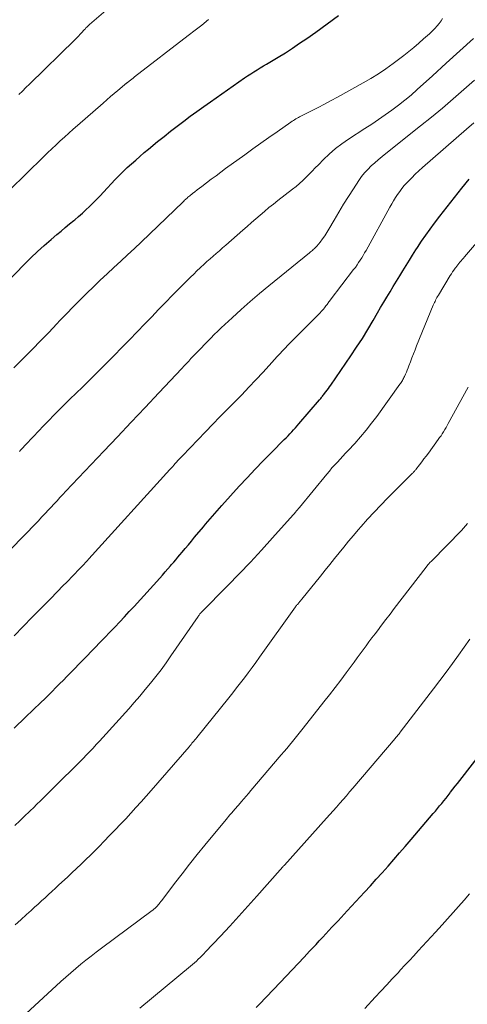
# Model space of a CAD drawing. Units: feet. Extents: x 1929999 to 1935009, y 520000 to 525006.
# Drawn here: x 1930122 to 1930184, y 522289 to 522427 of the extents above; entities that cross this region are included whole.
import ezdxf

# ---------------------------------------------------------------- set-up
doc = ezdxf.new("R2010")
doc.units = ezdxf.units.FT
doc.header["$LTSCALE"] = 100
doc.header["$MEASUREMENT"] = 0
doc.layers.add('CONTOUR INDEX', color=32, linetype='Continuous', lineweight=25)
doc.layers.add('CONTOUR INTERMEDIATE', color=40, linetype='Continuous', lineweight=15)

msp = doc.modelspace()

# ---------------------------------------------------------------- linework, layer by layer
at = {"layer": 'CONTOUR INDEX', "flags": 128}
for points, elevation in [([(1930118.69, 522389), (1930122.32, 522392.76), (1930123.23, 522393.68), (1930124.16, 522394.57), (1930125.12, 522395.44), (1930126.09, 522396.28), (1930126.88, 522396.95), (1930127.48, 522397.44), (1930128.07, 522397.94), (1930128.67, 522398.44), (1930129.28, 522398.93), (1930129.4, 522399.03), (1930129.93, 522399.48), (1930130.46, 522399.94), (1930130.97, 522400.41), (1930131.47, 522400.9), (1930131.97, 522401.4), (1930132.46, 522401.89), (1930132.94, 522402.4), (1930133.43, 522402.9), (1930135.08, 522404.66), (1930135.63, 522405.23), (1930136.19, 522405.79), (1930136.76, 522406.34), (1930137.34, 522406.88), (1930137.93, 522407.4), (1930138.52, 522407.92), (1930139.13, 522408.44), (1930139.74, 522408.94), (1930141.01, 522409.98), (1930141.91, 522410.71), (1930142.82, 522411.43), (1930143.74, 522412.14), (1930144.66, 522412.85), (1930145.58, 522413.55), (1930146.52, 522414.23), (1930147.46, 522414.91), (1930148.41, 522415.58), (1930153.18, 522418.91), (1930153.61, 522419.2), (1930154.05, 522419.49), (1930154.48, 522419.77), (1930154.93, 522420.05), (1930155.37, 522420.32), (1930155.82, 522420.59), (1930156.26, 522420.86), (1930156.71, 522421.13), (1930157.87, 522421.83), (1930158.9, 522422.45), (1930159.91, 522423.1), (1930160.9, 522423.77), (1930161.89, 522424.45), (1930163.16, 522425.35), (1930164.76, 522426.51), (1930166.35, 522427.68)], 900), ([(1930120.92, 522327.75), (1930122.52, 522329.29), (1930124.66, 522331.35), (1930125.19, 522331.87), (1930125.72, 522332.38), (1930126.24, 522332.9), (1930126.76, 522333.43), (1930127.28, 522333.95), (1930127.8, 522334.48), (1930128.31, 522335.01), (1930128.83, 522335.54), (1930132.24, 522339.06), (1930132.93, 522339.77), (1930133.63, 522340.48), (1930134.31, 522341.2), (1930135, 522341.92), (1930135.69, 522342.64), (1930136.37, 522343.36), (1930137.04, 522344.1), (1930137.71, 522344.83), (1930141.3, 522348.8), (1930141.68, 522349.22), (1930142.06, 522349.65), (1930142.43, 522350.08), (1930142.8, 522350.51), (1930142.97, 522350.7), (1930143.26, 522351.04), (1930143.54, 522351.37), (1930143.82, 522351.71), (1930144.11, 522352.04), (1930144.42, 522352.42), (1930144.87, 522352.94), (1930145.31, 522353.46), (1930145.75, 522353.99), (1930146.19, 522354.51), (1930147.41, 522355.96), (1930147.73, 522356.34), (1930148.05, 522356.72), (1930148.36, 522357.09), (1930148.68, 522357.47), (1930149, 522357.84), (1930149.33, 522358.22), (1930149.65, 522358.59), (1930149.98, 522358.95), (1930152.43, 522361.66), (1930153.54, 522362.87), (1930154.66, 522364.06), (1930155.8, 522365.24), (1930156.95, 522366.41), (1930158.74, 522368.2), (1930159.01, 522368.47), (1930159.27, 522368.74), (1930159.53, 522369.01), (1930159.79, 522369.29), (1930160.04, 522369.57), (1930160.3, 522369.85), (1930160.55, 522370.13), (1930160.79, 522370.42), (1930163.67, 522373.78), (1930163.76, 522373.89), (1930163.85, 522373.99), (1930163.94, 522374.1), (1930164.03, 522374.21), (1930164.12, 522374.32), (1930164.2, 522374.43), (1930164.29, 522374.54), (1930164.38, 522374.65), (1930164.57, 522374.89), (1930164.75, 522375.13), (1930164.92, 522375.37), (1930165.09, 522375.61), (1930165.26, 522375.85), (1930168.06, 522379.94), (1930168.88, 522381.16), (1930169.68, 522382.4), (1930170.44, 522383.65), (1930171.19, 522384.92), (1930171.79, 522385.96), (1930172.23, 522386.71), (1930172.67, 522387.46), (1930173.11, 522388.2), (1930173.57, 522388.94), (1930174.02, 522389.69), (1930174.47, 522390.42), (1930174.92, 522391.16), (1930175.37, 522391.89), (1930175.81, 522392.63), (1930176.27, 522393.36), (1930176.72, 522394.08), (1930177.19, 522394.81), (1930177.39, 522395.13), (1930177.97, 522396.01), (1930178.56, 522396.87), (1930179.18, 522397.73), (1930179.8, 522398.57), (1930180.54, 522399.53), (1930181.55, 522400.84), (1930182.57, 522402.15), (1930183.6, 522403.44), (1930184.64, 522404.73)], 920), ([(1930154.8, 522288.6), (1930155.26, 522289.07), (1930158.15, 522292.09), (1930159, 522292.98), (1930159.85, 522293.87), (1930160.69, 522294.76), (1930161.53, 522295.65), (1930162.3, 522296.47), (1930162.75, 522296.96), (1930163.2, 522297.44), (1930163.65, 522297.92), (1930164.1, 522298.41), (1930164.15, 522298.46), (1930164.57, 522298.92), (1930165, 522299.38), (1930165.42, 522299.84), (1930165.85, 522300.29), (1930166.28, 522300.75), (1930166.71, 522301.21), (1930167.13, 522301.67), (1930167.56, 522302.13), (1930169.97, 522304.74), (1930170.81, 522305.65), (1930171.63, 522306.56), (1930172.46, 522307.48), (1930173.28, 522308.4), (1930174.09, 522309.32), (1930174.9, 522310.25), (1930175.7, 522311.18), (1930176.5, 522312.12), (1930179.61, 522315.77), (1930179.91, 522316.13), (1930180.22, 522316.49), (1930180.51, 522316.85), (1930180.81, 522317.21), (1930181.1, 522317.58), (1930181.4, 522317.94), (1930181.69, 522318.31), (1930181.98, 522318.68), (1930182.05, 522318.77), (1930182.37, 522319.18), (1930182.69, 522319.6), (1930183.01, 522320.01), (1930183.34, 522320.43), (1930186.88, 522324.98)], 940)]:
    msp.add_lwpolyline(points, dxfattribs=dict(at, elevation=elevation))
at = {"layer": 'CONTOUR INTERMEDIATE', "flags": 128}
for points, elevation in [([(1930121.58, 522416.61), (1930122.07, 522417.08), (1930122.56, 522417.56), (1930123.05, 522418.03), (1930129.44, 522424.29), (1930129.69, 522424.54), (1930129.93, 522424.79), (1930130.17, 522425.04), (1930130.41, 522425.3), (1930130.69, 522425.61), (1930130.78, 522425.72), (1930130.88, 522425.82), (1930130.97, 522425.92), (1930131.07, 522426.02), (1930131.17, 522426.11), (1930131.27, 522426.21), (1930131.37, 522426.3), (1930131.47, 522426.39), (1930134.71, 522429.19)], 892), ([(1930120.26, 522403.17), (1930125.02, 522407.84), (1930125.6, 522408.41), (1930126.19, 522408.97), (1930126.78, 522409.52), (1930127.37, 522410.08), (1930127.97, 522410.62), (1930128.57, 522411.17), (1930129.17, 522411.71), (1930129.78, 522412.24), (1930133.38, 522415.4), (1930133.89, 522415.84), (1930134.4, 522416.29), (1930134.91, 522416.73), (1930135.42, 522417.17), (1930136.37, 522417.97), (1930136.41, 522418.01), (1930136.45, 522418.05), (1930136.5, 522418.08), (1930136.54, 522418.11), (1930136.58, 522418.15), (1930136.63, 522418.18), (1930136.67, 522418.21), (1930136.72, 522418.25), (1930137.01, 522418.47), (1930137.21, 522418.61), (1930137.4, 522418.76), (1930137.59, 522418.9), (1930137.78, 522419.05), (1930145.3, 522424.85), (1930146.25, 522425.59), (1930147.19, 522426.33), (1930148.13, 522427.09)], 896), ([(1930120.85, 522378.29), (1930122.29, 522379.72), (1930123.46, 522380.88), (1930124.61, 522382.06), (1930125.76, 522383.24), (1930126.89, 522384.44), (1930127.33, 522384.9), (1930128.25, 522385.86), (1930129.17, 522386.82), (1930130.11, 522387.76), (1930131.06, 522388.7), (1930131.1, 522388.74), (1930132.03, 522389.65), (1930132.97, 522390.55), (1930133.93, 522391.44), (1930134.89, 522392.33), (1930135.85, 522393.21), (1930136.8, 522394.1), (1930137.75, 522394.99), (1930138.7, 522395.89), (1930144.57, 522401.54), (1930144.68, 522401.65), (1930144.79, 522401.76), (1930144.91, 522401.86), (1930145.02, 522401.97), (1930145.14, 522402.08), (1930145.25, 522402.18), (1930145.37, 522402.28), (1930145.5, 522402.38), (1930145.89, 522402.7), (1930146.22, 522402.96), (1930146.54, 522403.21), (1930146.87, 522403.46), (1930147.19, 522403.71), (1930147.86, 522404.22), (1930148.52, 522404.72), (1930149.19, 522405.21), (1930149.86, 522405.71), (1930150.53, 522406.2), (1930153.21, 522408.15), (1930154.34, 522408.96), (1930155.47, 522409.77), (1930156.6, 522410.57), (1930157.74, 522411.37), (1930159.68, 522412.73), (1930159.85, 522412.84), (1930160.02, 522412.96), (1930160.19, 522413.06), (1930160.37, 522413.17), (1930160.54, 522413.27), (1930160.72, 522413.37), (1930160.9, 522413.46), (1930161.08, 522413.56), (1930162.56, 522414.3), (1930163.48, 522414.77), (1930164.39, 522415.25), (1930165.3, 522415.73), (1930166.21, 522416.22), (1930169.8, 522418.21), (1930170.88, 522418.83), (1930171.94, 522419.49), (1930172.97, 522420.2), (1930173.98, 522420.93), (1930175.47, 522422.06), (1930176.18, 522422.62), (1930176.89, 522423.19), (1930177.59, 522423.78), (1930178.27, 522424.39), (1930179.08, 522425.12), (1930179.35, 522425.37), (1930179.61, 522425.63), (1930179.86, 522425.89), (1930180.1, 522426.16), (1930180.18, 522426.24), (1930180.45, 522426.57), (1930180.7, 522426.9), (1930180.93, 522427.25)], 904), ([(1930121.65, 522366.56), (1930121.71, 522366.61), (1930121.76, 522366.67), (1930121.81, 522366.72), (1930121.95, 522366.88), (1930122.08, 522367.01), (1930122.2, 522367.14), (1930122.33, 522367.27), (1930122.45, 522367.41), (1930123.61, 522368.65), (1930124.32, 522369.4), (1930125.03, 522370.14), (1930125.75, 522370.88), (1930126.47, 522371.62), (1930126.52, 522371.66), (1930127.27, 522372.42), (1930128.02, 522373.17), (1930128.77, 522373.91), (1930129.53, 522374.66), (1930130.51, 522375.62), (1930131.62, 522376.7), (1930132.72, 522377.8), (1930133.82, 522378.89), (1930134.91, 522380), (1930135.99, 522381.1), (1930137.08, 522382.21), (1930138.16, 522383.33), (1930139.23, 522384.44), (1930140.18, 522385.43), (1930141.15, 522386.44), (1930142.13, 522387.44), (1930143.11, 522388.44), (1930144.09, 522389.44), (1930145.16, 522390.53), (1930145.61, 522390.98), (1930146.06, 522391.42), (1930146.52, 522391.86), (1930146.98, 522392.3), (1930147.06, 522392.37), (1930147.48, 522392.77), (1930147.91, 522393.16), (1930148.35, 522393.55), (1930148.78, 522393.93), (1930149.22, 522394.31), (1930149.66, 522394.69), (1930150.1, 522395.08), (1930150.54, 522395.46), (1930152.93, 522397.57), (1930153.54, 522398.1), (1930154.14, 522398.63), (1930154.75, 522399.16), (1930155.36, 522399.69), (1930155.98, 522400.21), (1930156.6, 522400.73), (1930157.23, 522401.23), (1930157.86, 522401.73), (1930159.91, 522403.3), (1930160.4, 522403.69), (1930160.87, 522404.1), (1930161.33, 522404.52), (1930161.77, 522404.96), (1930162.21, 522405.4), (1930162.65, 522405.85), (1930163.08, 522406.29), (1930163.52, 522406.74), (1930164.23, 522407.47), (1930165.05, 522408.25), (1930165.9, 522409), (1930166.8, 522409.68), (1930167.73, 522410.33), (1930170.05, 522411.82), (1930171, 522412.45), (1930171.96, 522413.08), (1930172.9, 522413.73), (1930173.83, 522414.39), (1930174.75, 522415.08), (1930175.65, 522415.78), (1930176.52, 522416.52), (1930177.37, 522417.28), (1930179.5, 522419.23), (1930181.4, 522420.97), (1930183.32, 522422.71), (1930185.24, 522424.44)], 908), ([(1930119.76, 522352.13), (1930122.91, 522355.39), (1930123.37, 522355.87), (1930123.83, 522356.36), (1930124.3, 522356.84), (1930124.76, 522357.33), (1930124.87, 522357.46), (1930125.28, 522357.88), (1930125.68, 522358.31), (1930126.08, 522358.74), (1930126.48, 522359.16), (1930126.5, 522359.19), (1930126.92, 522359.64), (1930127.33, 522360.08), (1930127.75, 522360.52), (1930128.16, 522360.96), (1930133.47, 522366.57), (1930135.4, 522368.61), (1930137.32, 522370.66), (1930139.25, 522372.71), (1930141.17, 522374.76), (1930144.4, 522378.2), (1930144.72, 522378.54), (1930145.04, 522378.88), (1930145.36, 522379.22), (1930145.68, 522379.56), (1930145.96, 522379.84), (1930146.14, 522380.04), (1930146.33, 522380.23), (1930146.51, 522380.42), (1930146.7, 522380.61), (1930146.88, 522380.8), (1930147.07, 522381), (1930147.25, 522381.19), (1930147.43, 522381.38), (1930147.99, 522381.97), (1930148.46, 522382.45), (1930148.94, 522382.93), (1930149.42, 522383.4), (1930149.9, 522383.86), (1930151.43, 522385.29), (1930152.69, 522386.45), (1930153.97, 522387.59), (1930155.27, 522388.7), (1930156.59, 522389.79), (1930162.28, 522394.41), (1930162.42, 522394.52), (1930162.55, 522394.63), (1930162.68, 522394.74), (1930162.81, 522394.85), (1930162.94, 522394.96), (1930163.06, 522395.08), (1930163.18, 522395.2), (1930163.29, 522395.33), (1930163.76, 522395.91), (1930164.09, 522396.34), (1930164.41, 522396.78), (1930164.71, 522397.24), (1930164.99, 522397.7), (1930165.74, 522398.99), (1930166.39, 522400.09), (1930167.05, 522401.2), (1930167.73, 522402.29), (1930168.43, 522403.37), (1930169.19, 522404.54), (1930169.57, 522405.09), (1930169.98, 522405.61), (1930170.44, 522406.1), (1930170.91, 522406.57), (1930171.42, 522407.01), (1930171.92, 522407.45), (1930172.44, 522407.88), (1930172.96, 522408.3), (1930177.83, 522412.18), (1930179.38, 522413.43), (1930180.9, 522414.69), (1930182.41, 522415.98), (1930183.9, 522417.29), (1930185.38, 522418.62)], 912), ([(1930120.89, 522340.7), (1930122.17, 522342), (1930123.45, 522343.3), (1930124.73, 522344.6), (1930126.01, 522345.9), (1930127.84, 522347.78), (1930128.2, 522348.15), (1930128.56, 522348.52), (1930128.91, 522348.88), (1930129.27, 522349.25), (1930129.52, 522349.5), (1930129.75, 522349.74), (1930129.98, 522349.99), (1930130.21, 522350.23), (1930130.45, 522350.48), (1930130.67, 522350.72), (1930130.9, 522350.97), (1930131.13, 522351.22), (1930131.36, 522351.47), (1930142.73, 522364.02), (1930142.82, 522364.11), (1930142.9, 522364.21), (1930142.99, 522364.3), (1930143.07, 522364.4), (1930143.16, 522364.5), (1930143.24, 522364.59), (1930143.33, 522364.69), (1930143.42, 522364.79), (1930143.65, 522365.05), (1930143.85, 522365.27), (1930144.06, 522365.49), (1930144.26, 522365.71), (1930144.47, 522365.93), (1930147.72, 522369.31), (1930148.73, 522370.35), (1930149.74, 522371.39), (1930150.75, 522372.42), (1930151.77, 522373.46), (1930152.78, 522374.49), (1930153.79, 522375.54), (1930154.78, 522376.59), (1930155.77, 522377.66), (1930157.02, 522379.03), (1930157.39, 522379.43), (1930157.76, 522379.84), (1930158.13, 522380.24), (1930158.5, 522380.65), (1930158.88, 522381.05), (1930159.25, 522381.45), (1930159.63, 522381.84), (1930160.02, 522382.23), (1930163.77, 522386), (1930163.93, 522386.17), (1930164.08, 522386.34), (1930164.23, 522386.51), (1930164.38, 522386.69), (1930164.49, 522386.83), (1930164.57, 522386.94), (1930164.66, 522387.06), (1930164.74, 522387.17), (1930164.83, 522387.28), (1930164.91, 522387.4), (1930164.99, 522387.51), (1930165.08, 522387.63), (1930165.16, 522387.74), (1930168.46, 522392.04), (1930168.7, 522392.36), (1930168.94, 522392.69), (1930169.16, 522393.02), (1930169.38, 522393.36), (1930169.59, 522393.7), (1930169.8, 522394.04), (1930170, 522394.39), (1930170.2, 522394.74), (1930173.53, 522400.8), (1930173.79, 522401.25), (1930174.05, 522401.7), (1930174.33, 522402.14), (1930174.61, 522402.58), (1930174.91, 522403.01), (1930175.22, 522403.42), (1930175.56, 522403.82), (1930175.91, 522404.2), (1930176.13, 522404.44), (1930176.61, 522404.93), (1930177.1, 522405.41), (1930177.6, 522405.88), (1930178.11, 522406.34), (1930184.27, 522411.74), (1930185.3, 522412.64)], 916), ([(1930121.01, 522314.1), (1930121.7, 522314.76), (1930122.38, 522315.41), (1930123.07, 522316.08), (1930123.75, 522316.74), (1930123.95, 522316.94), (1930124.72, 522317.7), (1930125.5, 522318.46), (1930126.28, 522319.23), (1930127.05, 522320), (1930129.64, 522322.57), (1930130.11, 522323.04), (1930130.58, 522323.51), (1930131.04, 522323.99), (1930131.5, 522324.47), (1930131.96, 522324.95), (1930132.41, 522325.44), (1930132.86, 522325.93), (1930133.31, 522326.42), (1930136.95, 522330.48), (1930137.74, 522331.37), (1930138.51, 522332.26), (1930139.27, 522333.17), (1930140.03, 522334.08), (1930140.76, 522335.01), (1930141.48, 522335.95), (1930142.18, 522336.9), (1930142.86, 522337.87), (1930146.67, 522343.41), (1930146.72, 522343.48), (1930146.76, 522343.54), (1930146.81, 522343.61), (1930146.86, 522343.68), (1930146.93, 522343.77), (1930146.94, 522343.79), (1930146.96, 522343.81), (1930146.97, 522343.82), (1930146.99, 522343.84), (1930147.05, 522343.91), (1930147.07, 522343.93), (1930147.09, 522343.95), (1930147.1, 522343.97), (1930147.12, 522343.99), (1930150.83, 522347.74), (1930152.43, 522349.38), (1930154.02, 522351.04), (1930155.57, 522352.73), (1930157.11, 522354.44), (1930159.97, 522357.66), (1930160.07, 522357.77), (1930160.16, 522357.87), (1930160.26, 522357.98), (1930160.35, 522358.09), (1930160.43, 522358.17), (1930160.48, 522358.24), (1930160.54, 522358.3), (1930160.59, 522358.36), (1930160.65, 522358.42), (1930160.7, 522358.48), (1930160.75, 522358.55), (1930160.8, 522358.61), (1930160.86, 522358.67), (1930164.71, 522363.37), (1930165.07, 522363.8), (1930165.43, 522364.23), (1930165.8, 522364.64), (1930166.18, 522365.06), (1930166.56, 522365.47), (1930166.94, 522365.88), (1930167.32, 522366.29), (1930167.7, 522366.7), (1930168.61, 522367.68), (1930169.42, 522368.59), (1930170.22, 522369.52), (1930170.97, 522370.49), (1930171.71, 522371.47), (1930174.94, 522375.96), (1930175.03, 522376.09), (1930175.12, 522376.22), (1930175.2, 522376.36), (1930175.29, 522376.49), (1930175.37, 522376.63), (1930175.44, 522376.77), (1930175.51, 522376.91), (1930175.58, 522377.06), (1930175.72, 522377.36), (1930175.85, 522377.66), (1930175.98, 522377.96), (1930176.1, 522378.26), (1930176.21, 522378.57), (1930176.41, 522379.09), (1930176.62, 522379.66), (1930176.84, 522380.22), (1930177.06, 522380.78), (1930177.29, 522381.35), (1930179.62, 522387.06), (1930179.69, 522387.24), (1930179.77, 522387.42), (1930179.86, 522387.59), (1930179.94, 522387.77), (1930180.04, 522387.94), (1930180.13, 522388.11), (1930180.23, 522388.28), (1930180.33, 522388.45), (1930182, 522391.2), (1930182.16, 522391.46), (1930182.33, 522391.72), (1930182.5, 522391.98), (1930182.68, 522392.23), (1930182.76, 522392.34), (1930182.9, 522392.54), (1930183.05, 522392.73), (1930183.2, 522392.92), (1930183.36, 522393.1), (1930183.52, 522393.28), (1930183.68, 522393.46), (1930183.84, 522393.65), (1930184, 522393.83), (1930186.83, 522397.16)], 924), ([(1930121.05, 522300.17), (1930121.85, 522300.9), (1930122.65, 522301.63), (1930123.28, 522302.2), (1930123.77, 522302.65), (1930124.26, 522303.09), (1930124.75, 522303.53), (1930125.24, 522303.98), (1930125.73, 522304.42), (1930126.21, 522304.87), (1930126.7, 522305.32), (1930127.18, 522305.77), (1930128.36, 522306.87), (1930129.01, 522307.48), (1930129.66, 522308.09), (1930130.31, 522308.7), (1930130.95, 522309.32), (1930131.59, 522309.94), (1930132.22, 522310.57), (1930132.85, 522311.2), (1930133.47, 522311.84), (1930134.33, 522312.73), (1930135.07, 522313.5), (1930135.8, 522314.27), (1930136.53, 522315.05), (1930137.25, 522315.84), (1930137.96, 522316.63), (1930138.68, 522317.42), (1930139.38, 522318.22), (1930140.09, 522319.02), (1930145.41, 522325.15), (1930145.55, 522325.31), (1930145.69, 522325.47), (1930145.82, 522325.63), (1930145.95, 522325.79), (1930146.09, 522325.95), (1930146.22, 522326.11), (1930146.35, 522326.27), (1930146.48, 522326.44), (1930150.97, 522332.01), (1930151.52, 522332.7), (1930152.07, 522333.4), (1930152.62, 522334.11), (1930153.16, 522334.82), (1930153.7, 522335.53), (1930154.23, 522336.25), (1930154.75, 522336.97), (1930155.28, 522337.7), (1930160.32, 522344.75), (1930160.38, 522344.84), (1930160.45, 522344.93), (1930160.52, 522345.02), (1930160.59, 522345.1), (1930160.67, 522345.19), (1930160.74, 522345.27), (1930160.81, 522345.36), (1930160.89, 522345.44), (1930160.98, 522345.55), (1930161.06, 522345.64), (1930161.13, 522345.73), (1930161.21, 522345.83), (1930163.83, 522349.07), (1930164.49, 522349.88), (1930165.14, 522350.7), (1930165.79, 522351.52), (1930166.43, 522352.34), (1930167.08, 522353.15), (1930167.74, 522353.96), (1930168.42, 522354.76), (1930169.1, 522355.55), (1930169.51, 522356.02), (1930170.41, 522357.03), (1930171.33, 522358.03), (1930172.26, 522359.01), (1930173.21, 522359.98), (1930176.67, 522363.45), (1930176.74, 522363.52), (1930176.8, 522363.58), (1930176.87, 522363.65), (1930176.93, 522363.72), (1930176.99, 522363.79), (1930177.05, 522363.86), (1930177.11, 522363.93), (1930177.17, 522364), (1930177.69, 522364.67), (1930178, 522365.08), (1930178.31, 522365.49), (1930178.62, 522365.9), (1930178.93, 522366.31), (1930180.32, 522368.21), (1930180.51, 522368.48), (1930180.7, 522368.76), (1930180.88, 522369.04), (1930181.06, 522369.32), (1930181.23, 522369.61), (1930181.4, 522369.89), (1930181.56, 522370.19), (1930181.72, 522370.48), (1930184.5, 522375.58)], 928), ([(1930122.55, 522287.68), (1930127.46, 522292.22), (1930128.14, 522292.84), (1930128.83, 522293.45), (1930129.53, 522294.05), (1930130.24, 522294.64), (1930130.96, 522295.22), (1930131.68, 522295.8), (1930132.41, 522296.36), (1930133.15, 522296.91), (1930140.24, 522302.17), (1930140.34, 522302.25), (1930140.44, 522302.32), (1930140.54, 522302.4), (1930140.63, 522302.49), (1930140.72, 522302.57), (1930140.81, 522302.66), (1930140.9, 522302.75), (1930140.98, 522302.85), (1930141.08, 522302.96), (1930141.21, 522303.12), (1930141.33, 522303.27), (1930141.46, 522303.43), (1930141.58, 522303.59), (1930143.39, 522305.99), (1930144.42, 522307.35), (1930145.47, 522308.69), (1930146.54, 522310.02), (1930147.61, 522311.34), (1930150.6, 522314.95), (1930150.77, 522315.16), (1930150.95, 522315.37), (1930151.13, 522315.58), (1930151.3, 522315.78), (1930151.44, 522315.94), (1930151.55, 522316.07), (1930151.66, 522316.2), (1930151.77, 522316.33), (1930151.88, 522316.45), (1930151.99, 522316.58), (1930152.11, 522316.71), (1930152.22, 522316.84), (1930152.33, 522316.97), (1930152.76, 522317.47), (1930153.09, 522317.85), (1930153.42, 522318.23), (1930153.74, 522318.61), (1930154.07, 522319), (1930158.32, 522324), (1930158.72, 522324.46), (1930159.11, 522324.92), (1930159.49, 522325.39), (1930159.88, 522325.86), (1930160.26, 522326.33), (1930160.64, 522326.8), (1930161.02, 522327.27), (1930161.4, 522327.75), (1930164.29, 522331.42), (1930165.08, 522332.44), (1930165.87, 522333.46), (1930166.65, 522334.49), (1930167.42, 522335.52), (1930168.12, 522336.46), (1930168.54, 522337.02), (1930168.95, 522337.59), (1930169.37, 522338.16), (1930169.78, 522338.72), (1930170.2, 522339.29), (1930170.61, 522339.86), (1930171.03, 522340.42), (1930171.46, 522340.98), (1930171.79, 522341.42), (1930172.38, 522342.2), (1930172.97, 522342.97), (1930173.57, 522343.75), (1930174.16, 522344.53), (1930178.61, 522350.34), (1930178.65, 522350.39), (1930178.68, 522350.43), (1930178.72, 522350.48), (1930178.76, 522350.52), (1930178.79, 522350.57), (1930178.83, 522350.61), (1930178.87, 522350.66), (1930178.91, 522350.7), (1930179.02, 522350.82), (1930179.11, 522350.92), (1930179.2, 522351.02), (1930179.3, 522351.12), (1930179.4, 522351.22), (1930183.55, 522355.46), (1930183.85, 522355.78), (1930184.15, 522356.11), (1930184.43, 522356.45)], 932), ([(1930138.52, 522288.51), (1930145.61, 522294.39), (1930145.89, 522294.62), (1930146.16, 522294.86), (1930146.43, 522295.1), (1930146.69, 522295.35), (1930146.95, 522295.6), (1930147.21, 522295.85), (1930147.46, 522296.11), (1930147.71, 522296.37), (1930149.81, 522298.61), (1930151.1, 522300), (1930152.38, 522301.39), (1930153.65, 522302.8), (1930154.91, 522304.21), (1930158.18, 522307.91), (1930158.22, 522307.95), (1930158.26, 522307.99), (1930158.3, 522308.04), (1930158.34, 522308.08), (1930158.38, 522308.13), (1930158.42, 522308.17), (1930158.45, 522308.21), (1930158.49, 522308.26), (1930158.53, 522308.3), (1930158.59, 522308.36), (1930158.65, 522308.43), (1930158.71, 522308.49), (1930158.77, 522308.56), (1930164.65, 522315.11), (1930165.12, 522315.63), (1930165.59, 522316.16), (1930166.06, 522316.69), (1930166.52, 522317.22), (1930166.98, 522317.75), (1930167.44, 522318.28), (1930167.9, 522318.82), (1930168.36, 522319.35), (1930174.29, 522326.32), (1930174.38, 522326.43), (1930174.48, 522326.54), (1930174.57, 522326.65), (1930174.65, 522326.75), (1930174.74, 522326.86), (1930174.83, 522326.97), (1930174.92, 522327.08), (1930175, 522327.2), (1930179.66, 522333.26), (1930180.55, 522334.43), (1930181.43, 522335.61), (1930182.29, 522336.8), (1930183.15, 522338), (1930184.73, 522340.24)], 936), ([(1930170.02, 522288.47), (1930171.49, 522290.05), (1930172.29, 522290.9), (1930173.09, 522291.76), (1930173.88, 522292.62), (1930174.68, 522293.47), (1930175.04, 522293.87), (1930175.65, 522294.53), (1930176.27, 522295.19), (1930176.88, 522295.85), (1930177.49, 522296.51), (1930178.11, 522297.18), (1930178.72, 522297.84), (1930179.33, 522298.51), (1930179.94, 522299.17), (1930180.85, 522300.17), (1930181.63, 522301.03), (1930182.4, 522301.89), (1930183.17, 522302.76), (1930183.93, 522303.63), (1930184.69, 522304.51)], 944)]:
    msp.add_lwpolyline(points, dxfattribs=dict(at, elevation=elevation))

doc.saveas('drawing.dxf')
